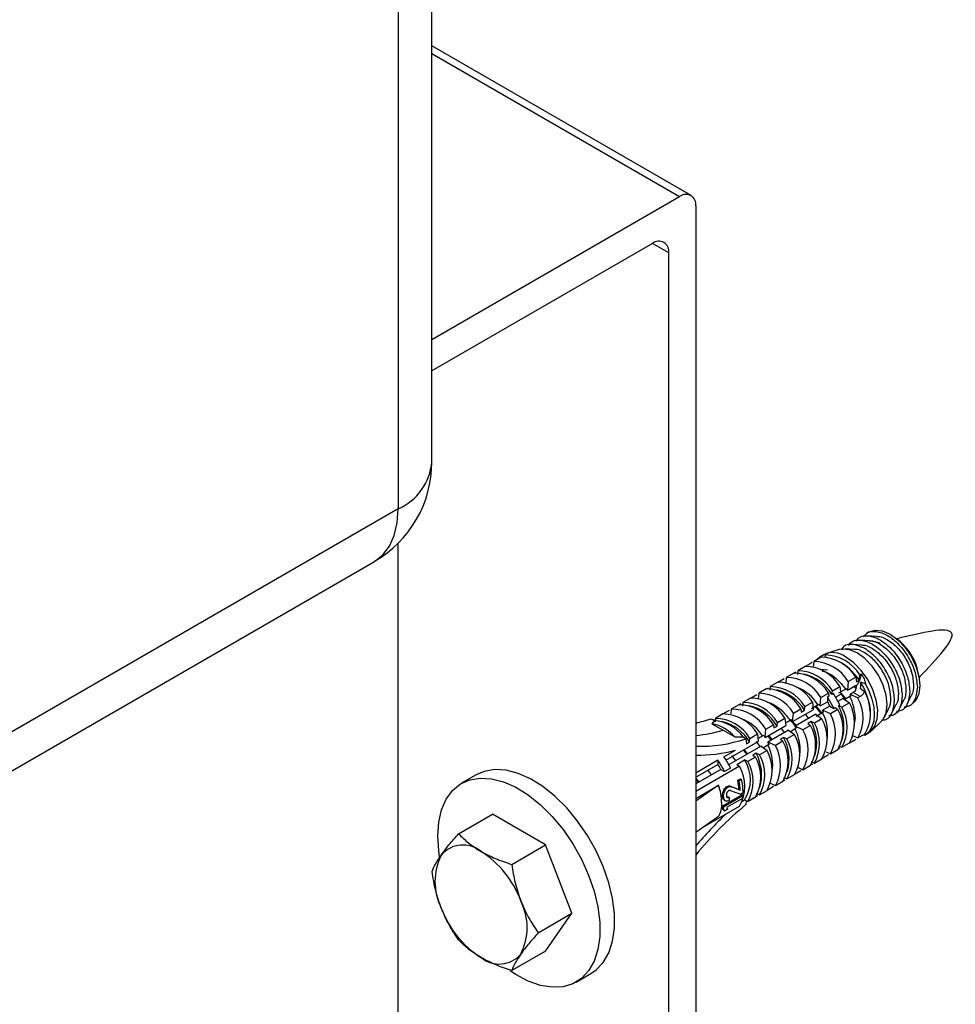
# Model space of a CAD drawing. Units: millimetres. Extents: x 10 to 416, y 10 to 287.
# Drawn here: x 358 to 382, y 162 to 188 of the extents above; entities that cross this region are included whole.
import ezdxf

# ---------------------------------------------------------------- set-up
doc = ezdxf.new("R2010")
doc.units = ezdxf.units.MM

msp = doc.modelspace()

# ---------------------------------------------------------------- linework, layer by layer
at = {"color": 7, "linetype": 'Continuous', "lineweight": 25}
for p, q in [((368.38, 176.294), (368.38, 195.891)), ((367.502, 194.666), (367.502, 175.069)), ((375.156, 183.262), (368.38, 187.173)), ((368.38, 179.494), (374.856, 183.232)), ((375.28, 182.987), (375.28, 144.283)), ((374.149, 182.008), (368.38, 178.678)), ((374.573, 143.875), (374.573, 181.763)), ((367.502, 175.069), (350.531, 165.272)), ((367.502, 147.957), (367.502, 174.172)), ((349.91, 163.899), (366.88, 173.695)), ((379.81, 171.848), (379.746, 171.811)), ((380.018, 171.734), (379.778, 171.747)), ((379.621, 171.505), (379.382, 171.519)), ((379.82, 171.62), (379.58, 171.633)), ((380.632, 171.588), (380.527, 171.675)), ((378.617, 171.252), (378.523, 171.197)), ((378.661, 171.246), (378.655, 171.181)), ((378.707, 171.273), (378.661, 171.246)), ((379.033, 171.388), (378.702, 171.288)), ((379.423, 171.391), (379.184, 171.404)), ((378.144, 170.948), (378.178, 170.967)), ((378.364, 171.075), (378.349, 170.922)), ((378.562, 171.189), (378.364, 171.075)), ((377.843, 170.774), (377.645, 170.66)), ((377.844, 170.774), (377.896, 170.804)), ((377.946, 170.834), (377.937, 170.739)), ((378.144, 170.948), (377.946, 170.834)), ((378.722, 170.849), (378.551, 170.866)), ((379.553, 170.585), (379.566, 170.724)), ((379.566, 170.724), (379.612, 170.751)), ((380.952, 170.71), (380.913, 170.822)), ((381.119, 170.65), (381.096, 170.785)), ((377.426, 170.533), (377.228, 170.419)), ((377.426, 170.533), (377.595, 170.631)), ((377.645, 170.66), (377.631, 170.508)), ((379.269, 170.552), (379.248, 170.329)), ((379.269, 170.552), (379.467, 170.666)), ((379.494, 170.454), (379.409, 170.421)), ((379.465, 170.327), (379.494, 170.454)), ((379.467, 170.666), (379.48, 170.542)), ((379.48, 170.542), (379.553, 170.585)), ((379.716, 170.495), (379.586, 170.534)), ((376.708, 170.119), (376.877, 170.216)), ((376.927, 170.245), (376.914, 170.101)), ((377.125, 170.36), (376.927, 170.245)), ((377.125, 170.36), (377.178, 170.39)), ((377.228, 170.419), (377.219, 170.325)), ((378.551, 170.138), (378.749, 170.252)), ((378.749, 170.252), (378.757, 170.168)), ((378.842, 170.217), (378.851, 170.311)), ((378.878, 170.237), (378.842, 170.217)), ((378.851, 170.311), (379.049, 170.425)), ((379.049, 169.941), (378.878, 170.237)), ((378.93, 170.146), (379.07, 170.226)), ((379.025, 170.258), (379.196, 170.354)), ((379.049, 170.425), (379.07, 170.226)), ((379.074, 170.257), (379.21, 170.099)), ((379.196, 170.354), (379.222, 170.369)), ((379.222, 170.369), (379.248, 170.329)), ((379.248, 170.329), (379.409, 170.421)), ((379.397, 170.264), (379.313, 170.216)), ((379.517, 170.122), (379.313, 170.216)), ((379.397, 170.264), (379.465, 170.327)), ((379.58, 170.158), (379.397, 170.264)), ((379.579, 170.378), (379.692, 170.289)), ((380.807, 169.965), (380.915, 170.179)), ((380.921, 170.194), (380.938, 170.232)), ((376.407, 169.945), (376.209, 169.831)), ((376.407, 169.945), (376.459, 169.975)), ((376.51, 170.005), (376.501, 169.91)), ((376.708, 170.119), (376.51, 170.005)), ((378.133, 169.897), (378.331, 170.011)), ((378.302, 169.85), (378.473, 169.947)), ((378.331, 170.011), (378.352, 169.814)), ((378.345, 169.873), (378.435, 169.924)), ((378.473, 169.947), (378.5, 169.962)), ((378.5, 169.962), (378.53, 169.916)), ((378.53, 169.916), (378.551, 170.138)), ((378.53, 169.916), (378.722, 170.026)), ((378.757, 170.168), (378.722, 170.148)), ((378.722, 170.148), (378.893, 169.851)), ((378.722, 170.148), (378.722, 170.026)), ((378.722, 170.026), (378.789, 169.911)), ((379.136, 170.112), (378.996, 170.032)), ((379.014, 169.92), (379.049, 169.941)), ((379.298, 169.995), (379.1, 169.881)), ((379.136, 170.112), (379.298, 169.995)), ((379.201, 170.096), (379.178, 170.082)), ((379.309, 170.158), (379.179, 170.081)), ((379.335, 170.173), (379.309, 170.158)), ((379.58, 170.158), (379.517, 170.122)), ((380.411, 169.736), (380.519, 169.95)), ((380.609, 169.851), (380.717, 170.065)), ((380.846, 169.906), (380.91, 169.942)), ((375.99, 169.704), (375.792, 169.59)), ((375.99, 169.704), (376.159, 169.802)), ((376.209, 169.831), (376.198, 169.71)), ((377.812, 169.504), (378.352, 169.814)), ((377.812, 169.504), (377.832, 169.723)), ((377.832, 169.723), (378.03, 169.837)), ((378.419, 169.697), (377.881, 169.385)), ((378.03, 169.837), (378.039, 169.753)), ((378.039, 169.753), (378.124, 169.802)), ((378.124, 169.802), (378.133, 169.897)), ((378.419, 169.697), (378.58, 169.581)), ((378.595, 169.736), (378.426, 169.636)), ((378.589, 169.734), (378.468, 169.662)), ((378.622, 169.751), (378.595, 169.736)), ((378.789, 169.911), (378.597, 169.8)), ((378.799, 169.707), (378.597, 169.8)), ((378.789, 169.911), (378.893, 169.851)), ((378.997, 169.821), (378.799, 169.707)), ((378.893, 169.851), (378.929, 169.871)), ((378.929, 169.871), (378.997, 169.821)), ((379.1, 169.881), (379.014, 169.92)), ((380.213, 169.622), (380.321, 169.836)), ((375.684, 169.578), (375.766, 169.537)), ((375.766, 169.537), (375.702, 169.45)), ((375.702, 169.45), (376, 169.284)), ((375.741, 169.561), (375.799, 169.534)), ((375.792, 169.59), (375.783, 169.496)), ((377.114, 169.308), (377.312, 169.423)), ((377.312, 169.423), (377.321, 169.339)), ((377.406, 169.388), (377.415, 169.482)), ((377.415, 169.482), (377.613, 169.596)), ((377.613, 169.596), (377.633, 169.401)), ((377.626, 169.469), (377.779, 169.554)), ((377.626, 169.47), (377.75, 169.539)), ((377.75, 169.539), (377.778, 169.556)), ((377.778, 169.556), (377.812, 169.504)), ((377.822, 169.503), (377.911, 169.401)), ((378.279, 169.407), (378.081, 169.293)), ((378.296, 169.506), (378.211, 169.457)), ((378.211, 169.457), (378.279, 169.407)), ((378.382, 169.466), (378.296, 169.506)), ((378.58, 169.581), (378.382, 169.466)), ((379.449, 169.61), (379.415, 169.395)), ((379.871, 169.263), (380.123, 169.5)), ((376, 169.284), (376.299, 169.106)), ((376.697, 169.067), (376.895, 169.182)), ((376.895, 169.182), (376.915, 168.988)), ((377.094, 169.091), (377.633, 169.401)), ((377.094, 169.091), (377.114, 169.308)), ((377.702, 169.281), (377.164, 168.969)), ((377.321, 169.339), (377.406, 169.388)), ((377.861, 169.166), (377.663, 169.052)), ((377.702, 169.281), (377.861, 169.166)), ((377.908, 169.33), (377.757, 169.241)), ((377.881, 169.313), (377.758, 169.241)), ((378.081, 169.293), (377.881, 169.385)), ((377.909, 169.329), (377.881, 169.313)), ((379.703, 169.153), (379.797, 169.208)), ((376.065, 168.499), (376.915, 168.988)), ((376.299, 169.106), (376.518, 169.103)), ((376.518, 169.103), (376.589, 169.056)), ((376.589, 169.056), (376.603, 168.924)), ((376.603, 168.924), (376.688, 168.973)), ((376.688, 168.973), (376.697, 169.067)), ((376.907, 169.064), (377.057, 169.148)), ((376.907, 169.065), (377.027, 169.132)), ((377.027, 169.132), (377.056, 169.149)), ((377.195, 168.908), (377.047, 168.821)), ((377.056, 169.149), (377.094, 169.091)), ((377.363, 168.878), (377.164, 168.969)), ((377.195, 168.907), (377.166, 168.89)), ((377.178, 169.142), (377.275, 169.032)), ((377.561, 168.992), (377.363, 168.878)), ((377.577, 169.091), (377.493, 169.042)), ((377.493, 169.042), (377.561, 168.992)), ((377.663, 169.052), (377.577, 169.091)), ((379.1, 168.836), (379.298, 168.95)), ((379.298, 168.95), (379.467, 169.047)), ((379.378, 169.141), (379.517, 169.077)), ((379.517, 169.077), (379.58, 169.113)), ((376.015, 168.585), (376.318, 168.76)), ((376.986, 168.866), (376.137, 168.374)), ((376.541, 168.776), (376.64, 168.664)), ((376.859, 168.676), (376.774, 168.627)), ((376.945, 168.637), (376.859, 168.676)), ((377.143, 168.751), (376.945, 168.637)), ((376.986, 168.866), (377.143, 168.751)), ((377.166, 168.89), (377.048, 168.82)), ((378.689, 168.712), (378.799, 168.662)), ((378.799, 168.662), (378.997, 168.776)), ((379.049, 168.806), (378.997, 168.776)), ((379.014, 168.875), (379.1, 168.836)), ((375.86, 168.495), (375.28, 168.16)), ((375.28, 168.049), (375.86, 168.382)), ((375.86, 168.495), (375.86, 168.382)), ((376.357, 168.386), (376.558, 168.503)), ((376.357, 168.386), (376.425, 168.337)), ((376.644, 168.463), (376.558, 168.503)), ((376.843, 168.578), (376.644, 168.463)), ((376.774, 168.627), (376.843, 168.578)), ((378.331, 168.392), (378.279, 168.362)), ((378.296, 168.46), (378.382, 168.421)), ((378.382, 168.421), (378.58, 168.535)), ((378.749, 168.633), (378.58, 168.535)), ((376.425, 168.337), (375.28, 167.676)), ((375.933, 168.255), (375.28, 167.876)), ((375.933, 168.255), (376.031, 168.198)), ((376.187, 168.288), (376.031, 168.198)), ((377.663, 168.007), (377.861, 168.121)), ((378.03, 168.218), (377.861, 168.121)), ((377.942, 168.312), (378.081, 168.247)), ((378.081, 168.247), (378.279, 168.362)), ((369.537, 168.111), (369.156, 167.891)), ((375.28, 168.029), (375.369, 167.927)), ((376.378, 167.971), (376.448, 168.012)), ((376.378, 167.971), (376.407, 167.954)), ((376.407, 167.954), (376.478, 167.995)), ((376.448, 168.012), (376.478, 167.995)), ((377.224, 167.897), (377.363, 167.833)), ((377.363, 167.833), (377.561, 167.947)), ((377.613, 167.977), (377.561, 167.947)), ((377.577, 168.046), (377.663, 168.007)), ((375.28, 167.498), (375.877, 167.843)), ((375.877, 167.843), (375.28, 167.425)), ((376.091, 167.806), (376.121, 167.789)), ((376.187, 167.817), (376.216, 167.8)), ((376.415, 167.732), (376.443, 167.715)), ((376.449, 167.609), (376.516, 167.647)), ((376.859, 167.631), (376.945, 167.592)), ((376.945, 167.592), (377.143, 167.706)), ((377.312, 167.804), (377.143, 167.706)), ((375.981, 167.538), (376.01, 167.522)), ((375.988, 167.304), (376.484, 167.59)), ((376.016, 167.287), (376.512, 167.574)), ((376.023, 167.45), (376.059, 167.43)), ((376.501, 167.498), (376.08, 167.255)), ((376.13, 167.54), (376.159, 167.524)), ((376.512, 167.574), (376.484, 167.59)), ((376.504, 167.426), (376.558, 167.458)), ((376.558, 167.458), (376.644, 167.418)), ((376.599, 167.439), (376.589, 167.336)), ((376.644, 167.418), (376.843, 167.533)), ((376.895, 167.563), (376.697, 167.448)), ((375.459, 166.734), (376.425, 167.292)), ((375.976, 167.228), (376.005, 167.211)), ((375.988, 167.304), (376.016, 167.287)), ((376.01, 167.186), (376.039, 167.169)), ((376.115, 167.213), (376.039, 167.169)), ((369.079, 166.572), (369.961, 167.082)), ((371.349, 166.28), (369.961, 167.082)), ((375.877, 167.026), (375.28, 166.609)), ((370.467, 165.771), (371.349, 166.28)), ((372.043, 164.492), (371.349, 166.28)), ((371.161, 163.982), (372.043, 164.492)), ((371.349, 163.504), (372.043, 164.492)), ((371.349, 163.504), (370.467, 162.995)), ((372.155, 162.695), (372.537, 162.915))]:
    msp.add_line(p, q, dxfattribs=at)
at = {"color": 8, "linetype": 'Continuous', "lineweight": 25}
for p, q in [((368.38, 186.971), (374.856, 183.232)), ((374.573, 181.763), (374.148, 182.008)), ((379.203, 170.097), (379.178, 170.082)), ((378.591, 169.734), (378.468, 169.662)), ((377.908, 169.33), (377.757, 169.241)), ((376.907, 169.064), (377.057, 169.148))]:
    msp.add_line(p, q, dxfattribs=at)
at = {"color": 8, "linetype": 'Continuous', "lineweight": 25, "flags": 128}
msp.add_lwpolyline([(366.88, 173.695), (366.88, 173.695), (367.097, 173.863), (367.271, 174.09), (367.398, 174.372), (367.476, 174.701), (367.502, 175.069)], dxfattribs=at)
at = {"color": 7, "linetype": 'Continuous', "lineweight": 25, "flags": 128}
for points in [[(379.81, 171.848), (379.971, 171.897), (380.158, 171.879), (380.36, 171.793), (380.561, 171.646), (380.749, 171.448), (380.91, 171.213), (381.033, 170.955), (381.111, 170.694), (381.138, 170.446), (381.111, 170.229), (381.033, 170.057), (380.91, 169.942), (380.91, 169.942)], [(380.105, 171.556), (380.035, 171.575), (379.889, 171.598)], [(380.123, 169.5), (380.178, 169.563), (380.255, 169.735), (380.282, 169.952), (380.255, 170.2), (380.178, 170.461), (380.054, 170.719), (379.893, 170.954), (379.705, 171.152), (379.504, 171.299), (379.303, 171.385), (379.115, 171.403), (379.033, 171.388)], [(378.413, 171.103), (378.413, 171.103), (378.512, 171.19)], [(379.797, 169.208), (379.85, 169.244), (379.962, 169.384), (380.027, 169.576), (380.04, 169.809), (380.001, 170.069), (379.912, 170.339), (379.778, 170.602), (379.609, 170.842), (379.415, 171.043), (379.207, 171.193)], [(379.485, 170.356), (379.43, 170.424), (379.412, 170.444)], [(379.716, 170.495), (379.815, 170.294), (379.888, 170.088), (379.933, 169.886), (379.948, 169.694), (379.933, 169.52), (379.888, 169.369), (379.815, 169.248), (379.716, 169.161)], [(378.236, 169.589), (378.157, 169.69), (378.149, 169.698)], [(378.413, 169.912), (378.434, 169.893), (378.578, 169.725)], [(377.601, 169.22), (377.521, 169.322), (377.512, 169.332)], [(376.964, 168.853), (376.884, 168.955), (376.859, 168.982)], [(376.328, 168.484), (376.248, 168.587), (376.219, 168.62)], [(372.537, 162.915), (372.674, 163.01), (372.861, 163.209), (373.005, 163.462), (373.103, 163.763), (373.152, 164.105), (373.152, 164.48), (373.103, 164.879), (373.005, 165.293), (372.861, 165.712), (372.674, 166.127), (372.449, 166.527), (372.19, 166.904), (371.905, 167.248), (371.599, 167.551), (371.281, 167.806), (370.956, 168.008), (370.633, 168.151), (370.32, 168.233), (370.024, 168.25), (369.751, 168.204), (369.537, 168.111)], [(375.694, 168.114), (375.611, 168.22), (375.599, 168.234)], [(368.534, 166.517), (368.559, 166.877), (368.633, 167.199), (368.754, 167.477), (368.92, 167.704), (369.127, 167.874), (369.369, 167.983), (369.642, 168.03), (369.938, 168.012), (370.252, 167.931), (370.574, 167.788), (370.899, 167.586), (371.218, 167.33), (371.523, 167.027), (371.809, 166.683), (372.067, 166.307), (372.292, 165.907), (372.479, 165.492), (372.623, 165.073), (372.721, 164.659), (372.771, 164.259), (372.771, 163.884), (372.721, 163.542), (372.623, 163.241), (372.479, 162.988), (372.292, 162.789), (372.067, 162.649), (371.809, 162.571), (371.523, 162.557), (371.218, 162.606), (370.899, 162.719), (370.574, 162.892), (370.43, 162.987)], [(368.582, 165.971), (368.559, 166.129), (368.534, 166.517)]]:
    msp.add_lwpolyline(points, dxfattribs=at)
at = {"color": 7, "linetype": 'Continuous', "lineweight": 25}
for centre, radius, start, end in [((375.021, 183.029), 0.262, 350.786, 129.2033), ((374.314, 181.805), 0.262, 350.786, 129.2033), ((365.38, 176.294), 3, 299.9973, 360), ((379.737, 170.535), 1.382, 10.3874, 49.6073), ((378.864, 170.74), 0.568, 52.8951, 115.7945), ((378.647, 170.176), 1.071, 30.7908, 89.2146), ((378.349, 170.004), 1.071, 30.7908, 89.2146), ((378.547, 170.118), 1.071, 30.7908, 89.2146), ((378.334, 169.783), 1.459, 33.3069, 57.3063), ((377.829, 169.704), 1.071, 30.7908, 89.2146), ((377.931, 169.763), 1.071, 30.7908, 89.2145), ((377.821, 169.583), 1.202, 31.8378, 75.6567), ((378.129, 169.877), 1.071, 30.7908, 89.2145), ((378.986, 170.829), 0.631, 323.5083, 352.8388), ((377.411, 169.463), 1.071, 30.7908, 89.2146), ((377.631, 169.589), 1.071, 30.7908, 89.2146), ((378.287, 169.676), 1.557, 3.2596, 33.4277), ((376.913, 169.175), 1.071, 30.7908, 89.2146), ((377.111, 169.289), 1.071, 30.7908, 89.2146), ((377.213, 169.348), 1.071, 30.7908, 89.2146), ((377.103, 169.168), 1.202, 31.8378, 75.6567), ((377.539, 169.375), 1.096, 31.4847, 69.7763), ((377.836, 169.437), 1.67, 26.1382, 27.7761), ((378.788, 169.727), 1.064, 328.1126, 31.8874), ((376.393, 168.875), 1.071, 30.7908, 89.2146), ((376.495, 168.934), 1.071, 30.7908, 89.2146), ((376.693, 169.048), 1.071, 30.7908, 89.2146), ((378.363, 169.473), 1.071, 330.7927, 29.2073), ((378.164, 169.575), 1.286, 1.5682, 26.99), ((378.582, 169.599), 1.071, 330.7927, 29.2073), ((375.975, 168.634), 1.071, 30.7908, 89.2146), ((376.195, 168.76), 1.071, 30.7908, 89.2146), ((376.433, 168.819), 1.127, 30.3005, 77.194), ((377.632, 169.213), 1.096, 350.2199, 28.5149), ((377.117, 169.023), 1.672, 25.8398, 27.7238), ((377.864, 169.185), 1.071, 330.7927, 29.2073), ((378.062, 169.299), 1.071, 330.7927, 29.2073), ((377.954, 169.353), 1.202, 344.3399, 28.1619), ((378.165, 169.358), 1.071, 330.7927, 29.2073), ((374.354, 173.654), 4.287, 282.4759, 288.0743), ((375.481, 168.378), 1.094, 41.6578, 78.3476), ((375.645, 168.46), 1.084, 36.3868, 83.6186), ((375.777, 168.519), 1.071, 30.7908, 89.2146), ((375.715, 168.405), 1.127, 30.3005, 77.194), ((376.107, 168.553), 1.087, 32.2092, 69.8498), ((377.344, 168.884), 1.071, 330.7927, 29.2073), ((377.316, 168.947), 1.127, 342.8028, 29.6991), ((377.447, 168.944), 1.071, 330.7927, 29.2073), ((377.645, 169.058), 1.071, 330.7927, 29.2073), ((374.914, 172.965), 3.838, 275.4725, 286.4418), ((376.927, 168.643), 1.071, 330.7927, 29.2073), ((376.399, 168.608), 1.673, 25.5419, 27.6719), ((377.146, 168.77), 1.071, 330.7927, 29.2073), ((375.415, 172.495), 3.634, 267.8657, 288.8434), ((375.681, 168.193), 1.674, 25.2443, 27.6203), ((376.626, 168.47), 1.071, 330.7927, 29.2073), ((376.518, 168.524), 1.202, 344.34, 28.1619), ((376.729, 168.529), 1.071, 330.7927, 29.2073), ((375.334, 172.305), 3.679, 269.1586, 285.5143), ((375.8, 168.109), 1.202, 344.3399, 28.1619), ((376.011, 168.115), 1.071, 330.7927, 29.2073), ((376.209, 168.229), 1.071, 330.7927, 29.2073), ((376.204, 168.383), 1.087, 350.1463, 27.7906), ((376.428, 168.355), 1.071, 330.7927, 29.2073), ((377.288, 168.775), 0.725, 346.9554, 0.4243), ((374.325, 167.411), 1.879, 24.767, 35.233), ((374.428, 167.471), 1.697, 27.5303, 32.4697), ((374.481, 167.501), 1.879, 24.767, 35.233), ((375.726, 167.98), 0.982, 327.8658, 32.1342), ((375.71, 167.941), 1.071, 330.7927, 29.2073), ((375.908, 168.055), 1.071, 330.7927, 29.2073), ((375.49, 167.814), 1.071, 330.7927, 29.2073), ((374.98, 167.633), 1.438, 3.9378, 13.6052), ((374.971, 167.617), 1.476, 3.8076, 13.1918), ((375.139, 167.674), 1.377, 358.8802, 13.4702), ((374.484, 167.368), 1.472, 0.8341, 18.8271), ((374.996, 167.475), 1.164, 358.3579, 2.4156), ((375.615, 167.664), 0.901, 349.3529, 354.2416), ((383.074, 159.591), 10.101, 129.9421, 140.4985), ((375.128, 167.394), 0.864, 348.9473, 354.0357), ((375.119, 167.378), 0.901, 349.3529, 354.2416), ((383.554, 159.237), 10.848, 133.7037, 139.7002), ((369.193, 165.531), 0.747, 50.7518, 139.4672), ((368.258, 163.912), 2.609, 20.2271, 57.362), ((370.013, 165.322), 1.552, 153.4364, 206.5636), ((369.318, 164.12), 1.552, 333.4364, 26.5636), ((371.073, 165.53), 2.609, 200.2271, 237.362), ((370.138, 163.912), 0.747, 230.7518, 319.4672)]:
    msp.add_arc(centre, radius, start, end, dxfattribs=at)
at = {"color": 8, "linetype": 'Continuous', "lineweight": 25}
msp.add_arc((366.892, 176.434), 1.495, 294.0743, 354.6056, dxfattribs=at)
at = {"color": 7, "linetype": 'Continuous', "lineweight": 25}
for centre, major_axis, ratio, start_param, end_param in [((378.655, 169.911), (0.572, -0.447), 0.709679, 1.119152, 1.386909), ((378.019, 169.544), (0.572, -0.447), 0.709679, 1.116464, 1.465996), ((377.383, 169.176), (0.572, -0.447), 0.709679, 1.163401, 1.477569), ((376.746, 168.809), (0.572, -0.447), 0.709679, 1.190509, 1.393305), ((376.11, 168.442), (0.572, -0.447), 0.709679, 1.188386, 1.39543), ((374.837, 167.707), (0.572, -0.447), 0.709679, 1.184145, 1.332771), ((375.664, 168.184), (1.337, -0.588), 0.095452, 5.155998, 5.350237), ((375.551, 168.119), (1.38, -0.608), 0.09472, 5.236123, 5.461826), ((375.664, 168.184), (1.382, -0.607), 0.095452, 5.165123, 5.352784), ((375.038, 167.823), (1.026, -0.768), 0.133913, 0.439813, 0.527135), ((375.038, 167.823), (1.061, -0.794), 0.133913, 0.449524, 0.533811), ((375.112, 167.865), (1.063, -0.793), 0.1316, 0.450221, 0.534509)]:
    msp.add_ellipse(centre, major_axis=major_axis, ratio=ratio, start_param=start_param, end_param=end_param, dxfattribs=at)
for points in [[(381.118, 170.658), (381.592, 171.157), (382.541, 172.154), (381.203, 171.831), (380.534, 171.67)], [(380.48, 170.066), (380.468, 170.191), (380.445, 170.44), (380.265, 170.84), (380.008, 171.197), (379.804, 171.341), (379.702, 171.414)], [(379.9, 171.414), (379.989, 171.35), (380.167, 171.224), (380.391, 170.913), (380.548, 170.564), (380.569, 170.346), (380.579, 170.238)], [(378.013, 168.781), (378.007, 168.866), (377.995, 169.038), (377.919, 169.221), (377.881, 169.313)], [(375.956, 167.389), (375.952, 167.321), (375.946, 167.184), (375.9, 167.079), (375.877, 167.026)]]:
    msp.add_open_spline(points, degree=3, dxfattribs=at)
for points, knots in [([(379.469, 171.605), (379.493, 171.639), (379.57, 171.744), (379.796, 171.767), (380.097, 171.667), (380.404, 171.419), (380.661, 171.071), (380.841, 170.668), (380.864, 170.419), (380.876, 170.295)], [0, 0, 0, 0, 0.0726585, 0.2272154, 0.3817723, 0.5363292, 0.6908862, 0.8454431, 1, 1, 1, 1]), ([(379.667, 171.72), (379.691, 171.753), (379.768, 171.858), (379.994, 171.881), (380.295, 171.781), (380.602, 171.533), (380.859, 171.185), (381.039, 170.782), (381.062, 170.534), (381.074, 170.409)], [0, 0, 0, 0, 0.072658, 0.227215, 0.381772, 0.536329, 0.690886, 0.845443, 1, 1, 1, 1]), ([(380.02, 171.729), (380.025, 171.73), (380.104, 171.747), (380.3, 171.654), (380.562, 171.45), (380.788, 171.143), (380.944, 170.792), (380.965, 170.575), (380.975, 170.466)], [0, 0, 0, 0, 0.014895, 0.211916, 0.408937, 0.605958, 0.802979, 1, 1, 1, 1]), ([(379.702, 171.414), (379.601, 171.457), (379.4, 171.545), (379.176, 171.516), (379.101, 171.414), (379.079, 171.383)], [0, 0, 0, 0, 0.410367, 0.820735, 1, 1, 1, 1]), ([(379.271, 171.491), (379.295, 171.525), (379.372, 171.629), (379.598, 171.653), (379.899, 171.553), (380.206, 171.304), (380.463, 170.956), (380.643, 170.554), (380.666, 170.305), (380.678, 170.181)], [0, 0, 0, 0, 0.072658, 0.227215, 0.381772, 0.536329, 0.690886, 0.845443, 1, 1, 1, 1]), ([(379.624, 171.501), (379.629, 171.502), (379.708, 171.519), (379.807, 171.464), (379.9, 171.414)], [0, 0, 0, 0, 0.070247, 1, 1, 1, 1]), ([(379.822, 171.615), (379.827, 171.616), (379.906, 171.633), (380.102, 171.539), (380.364, 171.335), (380.59, 171.028), (380.746, 170.678), (380.767, 170.461), (380.777, 170.352)], [0, 0, 0, 0, 0.014895, 0.211916, 0.408937, 0.605958, 0.802979, 1, 1, 1, 1]), ([(378.512, 171.19), (378.544, 171.209), (378.613, 171.248), (378.674, 171.264), (378.707, 171.273)], [0, 0, 0, 0, 0.465047, 1, 1, 1, 1]), ([(380.381, 170.123), (380.371, 170.232), (380.35, 170.449), (380.194, 170.8), (379.968, 171.107), (379.706, 171.311), (379.51, 171.404), (379.431, 171.387), (379.426, 171.386)], [0, 0, 0, 0, 0.197022, 0.394045, 0.591067, 0.78809, 0.985112, 1, 1, 1, 1]), ([(378.178, 170.967), (378.203, 170.982), (378.253, 171.013), (378.308, 171.052), (378.336, 171.072)], [0, 0, 0, 0, 0.493677, 1, 1, 1, 1]), ([(378.589, 170.827), (378.656, 170.806), (378.794, 170.764), (379.012, 170.595), (379.135, 170.434), (379.196, 170.354)], [0, 0, 0, 0, 0.32092, 0.66046, 1, 1, 1, 1]), ([(379.612, 170.751), (379.639, 170.708), (379.687, 170.628), (379.707, 170.537), (379.716, 170.495)], [0, 0, 0, 0, 0.534953, 1, 1, 1, 1]), ([(379.586, 170.534), (379.589, 170.507), (379.595, 170.453), (379.584, 170.403), (379.579, 170.378)], [0, 0, 0, 0, 0.514421, 1, 1, 1, 1]), ([(380.975, 170.466), (380.973, 170.361), (380.97, 170.247), (380.916, 170.188), (380.912, 170.183)], [0, 0, 0, 0, 0.929354, 1, 1, 1, 1]), ([(379.692, 170.289), (379.678, 170.262), (379.649, 170.207), (379.603, 170.174), (379.58, 170.158)], [0, 0, 0, 0, 0.49875, 1, 1, 1, 1]), ([(380.678, 170.181), (380.666, 170.071), (380.641, 169.853), (380.501, 169.673), (380.373, 169.658), (380.331, 169.654)], [0, 0, 0, 0, 0.4047776, 0.8095552, 1, 1, 1, 1]), ([(380.579, 170.238), (380.577, 170.132), (380.574, 170.018), (380.52, 169.959), (380.516, 169.955)], [0, 0, 0, 0, 0.929394, 1, 1, 1, 1]), ([(380.876, 170.295), (380.864, 170.186), (380.839, 169.967), (380.699, 169.787), (380.571, 169.773), (380.529, 169.768)], [0, 0, 0, 0, 0.404778, 0.809555, 1, 1, 1, 1]), ([(380.777, 170.352), (380.775, 170.246), (380.772, 170.133), (380.718, 170.073), (380.714, 170.069)], [0, 0, 0, 0, 0.929354, 1, 1, 1, 1]), ([(381.074, 170.409), (381.062, 170.3), (381.037, 170.082), (380.897, 169.901), (380.769, 169.887), (380.727, 169.883)], [0, 0, 0, 0, 0.404778, 0.809555, 1, 1, 1, 1]), ([(377.75, 169.539), (377.689, 169.618), (377.568, 169.774), (377.357, 169.926), (377.209, 170.003), (377.146, 170.001), (377.145, 170.001)], [0, 0, 0, 0, 0.332542, 0.665083, 0.997625, 1, 1, 1, 1]), ([(380.135, 169.54), (380.176, 169.544), (380.304, 169.559), (380.443, 169.739), (380.468, 169.957), (380.48, 170.066)], [0, 0, 0, 0, 0.1882226, 0.5941113, 1, 1, 1, 1]), ([(380.318, 169.84), (380.322, 169.845), (380.376, 169.904), (380.379, 170.018), (380.381, 170.123)], [0, 0, 0, 0, 0.070614, 1, 1, 1, 1]), ([(379.58, 169.113), (379.603, 169.125), (379.649, 169.151), (379.677, 169.16), (379.692, 169.165)], [0, 0, 0, 0, 0.493665, 1, 1, 1, 1]), ([(379.716, 169.161), (379.707, 169.156), (379.687, 169.145), (379.639, 169.136), (379.612, 169.132)], [0, 0, 0, 0, 0.46505, 1, 1, 1, 1]), ([(375.981, 167.538), (375.98, 167.564), (375.978, 167.613), (375.999, 167.69), (376.031, 167.754), (376.065, 167.79), (376.086, 167.803), (376.091, 167.806)], [0, 0, 0, 0, 0.2630613, 0.5002641, 0.7139396, 0.9342819, 1, 1, 1, 1]), ([(376.01, 167.522), (376.009, 167.548), (376.007, 167.597), (376.028, 167.673), (376.06, 167.737), (376.094, 167.772), (376.116, 167.786), (376.121, 167.789)], [0, 0, 0, 0, 0.263234, 0.500349, 0.713733, 0.933978, 1, 1, 1, 1]), ([(376.139, 167.696), (376.13, 167.69), (376.114, 167.677), (376.095, 167.649), (376.083, 167.618), (376.079, 167.591), (376.08, 167.576), (376.08, 167.57)], [0, 0, 0, 0, 0.233925, 0.466906, 0.665445, 0.864926, 1, 1, 1, 1]), ([(376.091, 167.806), (376.1, 167.81), (376.123, 167.822), (376.157, 167.826), (376.179, 167.819), (376.187, 167.817)], [0, 0, 0, 0, 0.282745, 0.731072, 1, 1, 1, 1]), ([(376.121, 167.789), (376.13, 167.793), (376.153, 167.805), (376.187, 167.809), (376.208, 167.802), (376.216, 167.8)], [0, 0, 0, 0, 0.283672, 0.733236, 1, 1, 1, 1]), ([(376.191, 167.701), (376.186, 167.703), (376.174, 167.707), (376.156, 167.705), (376.143, 167.698), (376.139, 167.696)], [0, 0, 0, 0, 0.309045, 0.737642, 1, 1, 1, 1]), ([(376.032, 167.448), (376.024, 167.453), (376.003, 167.463), (375.987, 167.498), (375.983, 167.528), (375.981, 167.538)], [0, 0, 0, 0, 0.2953193, 0.7551376, 1, 1, 1, 1]), ([(376.159, 167.441), (376.139, 167.432), (376.103, 167.416), (376.06, 167.425), (376.029, 167.452), (376.014, 167.488), (376.011, 167.513), (376.01, 167.522)], [0, 0, 0, 0, 0.269312, 0.489915, 0.709893, 0.90134, 1, 1, 1, 1]), ([(376.08, 167.57), (376.082, 167.559), (376.086, 167.537), (376.103, 167.519), (376.125, 167.513), (376.144, 167.517), (376.155, 167.522), (376.159, 167.524)], [0, 0, 0, 0, 0.243213, 0.489148, 0.700681, 0.902143, 1, 1, 1, 1]), ([(376.095, 167.531), (376.096, 167.531), (376.103, 167.529), (376.115, 167.534), (376.127, 167.538), (376.13, 167.54)], [0, 0, 0, 0, 0.057458, 0.691787, 1, 1, 1, 1]), ([(368.624, 166.016), (368.688, 166.102), (368.817, 166.276), (368.991, 166.473), (369.079, 166.572)], [0, 0, 0, 0, 0.494511, 1, 1, 1, 1]), ([(369.079, 166.572), (369.162, 166.49), (369.328, 166.323), (369.552, 166.181), (369.665, 166.109)], [0, 0, 0, 0, 0.495458, 1, 1, 1, 1]), ([(369.665, 166.109), (369.787, 166.045), (370.033, 165.916), (370.321, 165.82), (370.467, 165.771)], [0, 0, 0, 0, 0.494511, 1, 1, 1, 1]), ([(368.385, 165.585), (368.411, 165.647), (368.464, 165.774), (368.571, 165.935), (368.624, 166.016)], [0, 0, 0, 0, 0.495458, 1, 1, 1, 1]), ([(368.624, 164.628), (368.572, 164.781), (368.465, 165.091), (368.412, 165.419), (368.385, 165.585)], [0, 0, 0, 0, 0.494511, 1, 1, 1, 1]), ([(370.467, 165.771), (370.493, 165.608), (370.546, 165.28), (370.653, 164.971), (370.707, 164.814)], [0, 0, 0, 0, 0.495458, 1, 1, 1, 1]), ([(370.707, 164.814), (370.77, 164.668), (370.899, 164.371), (371.073, 164.113), (371.161, 163.982)], [0, 0, 0, 0, 0.494511, 1, 1, 1, 1]), ([(369.079, 163.796), (368.992, 163.924), (368.818, 164.182), (368.689, 164.479), (368.624, 164.628)], [0, 0, 0, 0, 0.495458, 1, 1, 1, 1]), ([(369.665, 163.333), (369.555, 163.403), (369.33, 163.546), (369.163, 163.712), (369.079, 163.796)], [0, 0, 0, 0, 0.494511, 1, 1, 1, 1]), ([(371.161, 163.982), (371.075, 163.884), (370.9, 163.688), (370.771, 163.514), (370.707, 163.426)], [0, 0, 0, 0, 0.495458, 1, 1, 1, 1]), ([(370.467, 162.995), (370.324, 163.042), (370.036, 163.139), (369.79, 163.268), (369.665, 163.333)], [0, 0, 0, 0, 0.495458, 1, 1, 1, 1]), ([(370.707, 163.426), (370.654, 163.347), (370.547, 163.186), (370.494, 163.059), (370.467, 162.995)], [0, 0, 0, 0, 0.494511, 1, 1, 1, 1])]:
    msp.add_open_spline(points, degree=3, knots=knots, dxfattribs=at)

doc.saveas('drawing.dxf')
